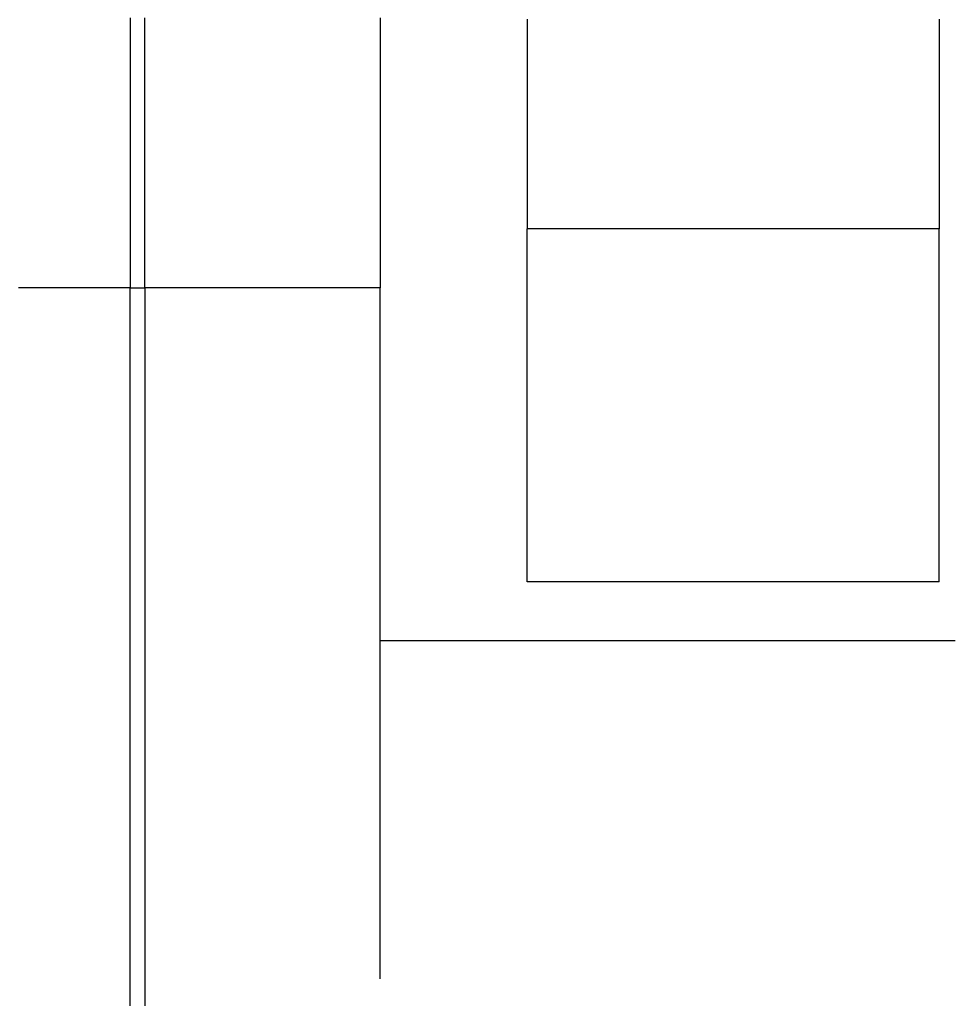
# Model space of a CAD drawing. Extents: x 0.2 to 16.7, y 0.2 to 10.7.
# Drawn here: x 8.8 to 8.8, y 3.9 to 3.9 of the extents above; entities that cross this region are included whole.
import ezdxf

# ---------------------------------------------------------------- set-up
doc = ezdxf.new("R2010")
doc.units = 0
doc.layers.add('LAYER_1', color=7, linetype='CONTINUOUS')

msp = doc.modelspace()

# ---------------------------------------------------------------- linework, layer by layer
at = {"layer": 'LAYER_1'}
for points in [[(8.77716, 3.91946, 0), (8.77716, 3.91838, 0), (8.77716, 3.91733, 0), (8.77716, 3.91632, 0), (8.77716, 3.91534, 0), (8.77716, 3.9144, 0), (8.77716, 3.91349, 0), (8.77716, 3.91262, 0), (8.77716, 3.91178, 0), (8.77716, 3.91099, 0), (8.77716, 3.91023, 0), (8.77716, 3.90951, 0), (8.77716, 3.90883, 0), (8.77716, 3.90819, 0), (8.77716, 3.9076, 0), (8.77716, 3.90704, 0), (8.77716, 3.90653, 0), (8.77716, 3.90607, 0), (8.77716, 3.90565, 0), (8.77716, 3.90528, 0), (8.77716, 3.90495, 0), (8.77716, 3.90467, 0), (8.77716, 3.90444, 0), (8.77716, 3.90426, 0), (8.77716, 3.90414, 0), (8.77716, 3.90406, 0), (8.77716, 3.90403, 0)], [(8.77799, 3.90403, 0), (8.77799, 3.90406, 0), (8.77799, 3.90414, 0), (8.77799, 3.90426, 0), (8.77799, 3.90444, 0), (8.77799, 3.90467, 0), (8.77799, 3.90495, 0), (8.77799, 3.90528, 0), (8.77799, 3.90565, 0), (8.77799, 3.90607, 0), (8.77799, 3.90653, 0), (8.77799, 3.90704, 0), (8.77799, 3.9076, 0), (8.77799, 3.90819, 0), (8.77799, 3.90883, 0), (8.77799, 3.90951, 0), (8.77799, 3.91023, 0), (8.77799, 3.91099, 0), (8.77799, 3.91178, 0), (8.77799, 3.91262, 0), (8.77799, 3.91349, 0), (8.77799, 3.9144, 0), (8.77799, 3.91534, 0), (8.77799, 3.91632, 0), (8.77799, 3.91733, 0), (8.77799, 3.91838, 0), (8.77799, 3.91946, 0)], [(8.79144, 3.91946, 0), (8.79144, 3.91838, 0), (8.79144, 3.91733, 0), (8.79144, 3.91632, 0), (8.79144, 3.91534, 0), (8.79144, 3.9144, 0), (8.79144, 3.91349, 0), (8.79144, 3.91262, 0), (8.79144, 3.91178, 0), (8.79144, 3.91099, 0), (8.79144, 3.91023, 0), (8.79144, 3.90951, 0), (8.79144, 3.90883, 0), (8.79144, 3.90819, 0), (8.79144, 3.9076, 0), (8.79144, 3.90704, 0), (8.79144, 3.90653, 0), (8.79144, 3.90607, 0), (8.79144, 3.90565, 0), (8.79144, 3.90528, 0), (8.79144, 3.90495, 0), (8.79144, 3.90467, 0), (8.79144, 3.90444, 0), (8.79144, 3.90426, 0), (8.79144, 3.90414, 0), (8.79144, 3.90406, 0), (8.79144, 3.90403, 0)], [(8.79985, 3.91938, 0), (8.79985, 3.91928, 0), (8.79985, 3.91917, 0), (8.79985, 3.91906, 0), (8.79985, 3.91895, 0), (8.79985, 3.91883, 0), (8.79985, 3.91871, 0), (8.79985, 3.91859, 0), (8.79985, 3.91847, 0), (8.79985, 3.91834, 0), (8.79985, 3.91821, 0), (8.79985, 3.91808, 0), (8.79985, 3.91795, 0), (8.79985, 3.91782, 0), (8.79985, 3.91768, 0), (8.79985, 3.91754, 0), (8.79985, 3.9174, 0), (8.79985, 3.91726, 0), (8.79985, 3.91712, 0), (8.79985, 3.91697, 0), (8.79985, 3.91683, 0), (8.79985, 3.91668, 0), (8.79985, 3.91653, 0), (8.79985, 3.91638, 0), (8.79985, 3.91623, 0), (8.79985, 3.91608, 0), (8.79985, 3.91593, 0), (8.79985, 3.91577, 0), (8.79985, 3.91562, 0), (8.79985, 3.91546, 0), (8.79985, 3.9153, 0), (8.79985, 3.91515, 0), (8.79985, 3.91499, 0), (8.79985, 3.91483, 0), (8.79985, 3.91467, 0), (8.79985, 3.91452, 0), (8.79985, 3.91436, 0), (8.79985, 3.9142, 0), (8.79985, 3.91404, 0), (8.79985, 3.91388, 0), (8.79985, 3.91372, 0), (8.79985, 3.91356, 0), (8.79985, 3.9134, 0), (8.79985, 3.91325, 0), (8.79985, 3.91309, 0), (8.79985, 3.91293, 0), (8.79985, 3.91278, 0), (8.79985, 3.91262, 0), (8.79985, 3.91246, 0), (8.79985, 3.91231, 0), (8.79985, 3.91216, 0), (8.79985, 3.91201, 0), (8.79985, 3.91185, 0), (8.79985, 3.9117, 0), (8.79985, 3.91156, 0), (8.79985, 3.91141, 0), (8.79985, 3.91126, 0), (8.79985, 3.91112, 0), (8.79985, 3.91097, 0), (8.79985, 3.91083, 0), (8.79985, 3.91069, 0), (8.79985, 3.91055, 0), (8.79985, 3.91042, 0), (8.79985, 3.91028, 0), (8.79985, 3.91015, 0), (8.79985, 3.91002, 0), (8.79985, 3.90989, 0), (8.79985, 3.90977, 0), (8.79985, 3.90964, 0), (8.79985, 3.90952, 0), (8.79985, 3.9094, 0), (8.79985, 3.90929, 0), (8.79985, 3.90918, 0), (8.79985, 3.90906, 0), (8.79985, 3.90896, 0), (8.79985, 3.90885, 0), (8.79985, 3.90875, 0), (8.79985, 3.90865, 0), (8.79985, 3.90856, 0), (8.79985, 3.90846, 0), (8.79985, 3.90837, 0), (8.79985, 3.90829, 0), (8.79985, 3.9082, 0), (8.79985, 3.90813, 0), (8.79985, 3.90805, 0), (8.79985, 3.90798, 0), (8.79985, 3.90791, 0), (8.79985, 3.90785, 0), (8.79985, 3.90779, 0), (8.79985, 3.90773, 0), (8.79985, 3.90768, 0), (8.79985, 3.90763, 0), (8.79985, 3.90758, 0), (8.79985, 3.90754, 0), (8.79985, 3.90751, 0), (8.79985, 3.90748, 0), (8.79985, 3.90745, 0), (8.79985, 3.90743, 0), (8.79985, 3.90741, 0), (8.79985, 3.9074, 0), (8.79985, 3.90739, 0), (8.79985, 3.90739, 0)], [(8.82339, 3.91938, 0), (8.82339, 3.91928, 0), (8.82339, 3.91917, 0), (8.82339, 3.91906, 0), (8.82339, 3.91895, 0), (8.82339, 3.91883, 0), (8.82339, 3.91871, 0), (8.82339, 3.91859, 0), (8.82339, 3.91847, 0), (8.82339, 3.91834, 0), (8.82339, 3.91821, 0), (8.82339, 3.91808, 0), (8.82339, 3.91795, 0), (8.82339, 3.91782, 0), (8.82339, 3.91768, 0), (8.82339, 3.91754, 0), (8.82339, 3.9174, 0), (8.82339, 3.91726, 0), (8.82339, 3.91712, 0), (8.82339, 3.91697, 0), (8.82339, 3.91683, 0), (8.82339, 3.91668, 0), (8.82339, 3.91653, 0), (8.82339, 3.91638, 0), (8.82339, 3.91623, 0), (8.82339, 3.91608, 0), (8.82339, 3.91593, 0), (8.82339, 3.91577, 0), (8.82339, 3.91562, 0), (8.82339, 3.91546, 0), (8.82339, 3.9153, 0), (8.82339, 3.91515, 0), (8.82339, 3.91499, 0), (8.82339, 3.91483, 0), (8.82339, 3.91467, 0), (8.82339, 3.91452, 0), (8.82339, 3.91436, 0), (8.82339, 3.9142, 0), (8.82339, 3.91404, 0), (8.82339, 3.91388, 0), (8.82339, 3.91372, 0), (8.82339, 3.91356, 0), (8.82339, 3.9134, 0), (8.82339, 3.91325, 0), (8.82339, 3.91309, 0), (8.82339, 3.91293, 0), (8.82339, 3.91278, 0), (8.82339, 3.91262, 0), (8.82339, 3.91246, 0), (8.82339, 3.91231, 0), (8.82339, 3.91216, 0), (8.82339, 3.91201, 0), (8.82339, 3.91185, 0), (8.82339, 3.9117, 0), (8.82339, 3.91156, 0), (8.82339, 3.91141, 0), (8.82339, 3.91126, 0), (8.82339, 3.91112, 0), (8.82339, 3.91097, 0), (8.82339, 3.91083, 0), (8.82339, 3.91069, 0), (8.82339, 3.91055, 0), (8.82339, 3.91042, 0), (8.82339, 3.91028, 0), (8.82339, 3.91015, 0), (8.82339, 3.91002, 0), (8.82339, 3.90989, 0), (8.82339, 3.90977, 0), (8.82339, 3.90964, 0), (8.82339, 3.90952, 0), (8.82339, 3.9094, 0), (8.82339, 3.90929, 0), (8.82339, 3.90918, 0), (8.82339, 3.90906, 0), (8.82339, 3.90896, 0), (8.82339, 3.90885, 0), (8.82339, 3.90875, 0), (8.82339, 3.90865, 0), (8.82339, 3.90856, 0), (8.82339, 3.90846, 0), (8.82339, 3.90837, 0), (8.82339, 3.90829, 0), (8.82339, 3.9082, 0), (8.82339, 3.90813, 0), (8.82339, 3.90805, 0), (8.82339, 3.90798, 0), (8.82339, 3.90791, 0), (8.82339, 3.90785, 0), (8.82339, 3.90779, 0), (8.82339, 3.90773, 0), (8.82339, 3.90768, 0), (8.82339, 3.90763, 0), (8.82339, 3.90758, 0), (8.82339, 3.90754, 0), (8.82339, 3.90751, 0), (8.82339, 3.90748, 0), (8.82339, 3.90745, 0), (8.82339, 3.90743, 0), (8.82339, 3.90741, 0), (8.82339, 3.9074, 0), (8.82339, 3.90739, 0), (8.82339, 3.90739, 0)], [(8.79985, 3.88722, 0), (8.79985, 3.88722, 0), (8.79985, 3.88723, 0), (8.79985, 3.88725, 0), (8.79985, 3.88728, 0), (8.79985, 3.88731, 0), (8.79985, 3.88735, 0), (8.79985, 3.88739, 0), (8.79985, 3.88745, 0), (8.79985, 3.88751, 0), (8.79985, 3.88757, 0), (8.79985, 3.88764, 0), (8.79985, 3.88772, 0), (8.79985, 3.88781, 0), (8.79985, 3.8879, 0), (8.79985, 3.88799, 0), (8.79985, 3.8881, 0), (8.79985, 3.8882, 0), (8.79985, 3.88832, 0), (8.79985, 3.88844, 0), (8.79985, 3.88856, 0), (8.79985, 3.88869, 0), (8.79985, 3.88882, 0), (8.79985, 3.88896, 0), (8.79985, 3.88911, 0), (8.79985, 3.88925, 0), (8.79985, 3.88941, 0), (8.79985, 3.88956, 0), (8.79985, 3.88973, 0), (8.79985, 3.88989, 0), (8.79985, 3.89006, 0), (8.79985, 3.89024, 0), (8.79985, 3.89041, 0), (8.79985, 3.8906, 0), (8.79985, 3.89078, 0), (8.79985, 3.89097, 0), (8.79985, 3.89116, 0), (8.79985, 3.89136, 0), (8.79985, 3.89155, 0), (8.79985, 3.89176, 0), (8.79985, 3.89196, 0), (8.79985, 3.89217, 0), (8.79985, 3.89238, 0), (8.79985, 3.89259, 0), (8.79985, 3.8928, 0), (8.79985, 3.89302, 0), (8.79985, 3.89324, 0), (8.79985, 3.89346, 0), (8.79985, 3.89368, 0), (8.79985, 3.89391, 0), (8.79985, 3.89414, 0), (8.79985, 3.89436, 0), (8.79985, 3.89459, 0), (8.79985, 3.89482, 0), (8.79985, 3.89506, 0), (8.79985, 3.89529, 0), (8.79985, 3.89553, 0), (8.79985, 3.89576, 0), (8.79985, 3.896, 0), (8.79985, 3.89623, 0), (8.79985, 3.89647, 0), (8.79985, 3.89671, 0), (8.79985, 3.89695, 0), (8.79985, 3.89718, 0), (8.79985, 3.89742, 0), (8.79985, 3.89766, 0), (8.79985, 3.8979, 0), (8.79985, 3.89814, 0), (8.79985, 3.89837, 0), (8.79985, 3.89861, 0), (8.79985, 3.89885, 0), (8.79985, 3.89908, 0), (8.79985, 3.89932, 0), (8.79985, 3.89955, 0), (8.79985, 3.89978, 0), (8.79985, 3.90001, 0), (8.79985, 3.90024, 0), (8.79985, 3.90047, 0), (8.79985, 3.9007, 0), (8.79985, 3.90092, 0), (8.79985, 3.90115, 0), (8.79985, 3.90137, 0), (8.79985, 3.90159, 0), (8.79985, 3.9018, 0), (8.79985, 3.90202, 0), (8.79985, 3.90223, 0), (8.79985, 3.90244, 0), (8.79985, 3.90265, 0), (8.79985, 3.90285, 0), (8.79985, 3.90305, 0), (8.79985, 3.90325, 0), (8.79985, 3.90345, 0), (8.79985, 3.90364, 0), (8.79985, 3.90383, 0), (8.79985, 3.90401, 0), (8.79985, 3.90419, 0), (8.79985, 3.90437, 0), (8.79985, 3.90455, 0), (8.79985, 3.90472, 0), (8.79985, 3.90488, 0), (8.79985, 3.90504, 0), (8.79985, 3.9052, 0), (8.79985, 3.90535, 0), (8.79985, 3.9055, 0), (8.79985, 3.90565, 0), (8.79985, 3.90578, 0), (8.79985, 3.90592, 0), (8.79985, 3.90605, 0), (8.79985, 3.90617, 0), (8.79985, 3.90629, 0), (8.79985, 3.9064, 0), (8.79985, 3.90651, 0), (8.79985, 3.90661, 0), (8.79985, 3.90671, 0), (8.79985, 3.9068, 0), (8.79985, 3.90689, 0), (8.79985, 3.90696, 0), (8.79985, 3.90704, 0), (8.79985, 3.9071, 0), (8.79985, 3.90716, 0), (8.79985, 3.90721, 0), (8.79985, 3.90726, 0), (8.79985, 3.9073, 0), (8.79985, 3.90733, 0), (8.79985, 3.90736, 0), (8.79985, 3.90738, 0), (8.79985, 3.90739, 0), (8.79985, 3.90739, 0)], [(8.82339, 3.90739, 0), (8.82338, 3.90739, 0), (8.82337, 3.90739, 0), (8.82335, 3.90739, 0), (8.82332, 3.90739, 0), (8.82328, 3.90739, 0), (8.82324, 3.90739, 0), (8.82318, 3.90739, 0), (8.82312, 3.90739, 0), (8.82305, 3.90739, 0), (8.82297, 3.90739, 0), (8.82289, 3.90739, 0), (8.8228, 3.90739, 0), (8.8227, 3.90739, 0), (8.82259, 3.90739, 0), (8.82248, 3.90739, 0), (8.82236, 3.90739, 0), (8.82224, 3.90739, 0), (8.8221, 3.90739, 0), (8.82197, 3.90739, 0), (8.82182, 3.90739, 0), (8.82167, 3.90739, 0), (8.82151, 3.90739, 0), (8.82135, 3.90739, 0), (8.82118, 3.90739, 0), (8.82101, 3.90739, 0), (8.82083, 3.90739, 0), (8.82065, 3.90739, 0), (8.82046, 3.90739, 0), (8.82027, 3.90739, 0), (8.82007, 3.90739, 0), (8.81987, 3.90739, 0), (8.81966, 3.90739, 0), (8.81945, 3.90739, 0), (8.81923, 3.90739, 0), (8.81901, 3.90739, 0), (8.81879, 3.90739, 0), (8.81856, 3.90739, 0), (8.81833, 3.90739, 0), (8.81809, 3.90739, 0), (8.81785, 3.90739, 0), (8.81761, 3.90739, 0), (8.81737, 3.90739, 0), (8.81712, 3.90739, 0), (8.81687, 3.90739, 0), (8.81662, 3.90739, 0), (8.81636, 3.90739, 0), (8.8161, 3.90739, 0), (8.81584, 3.90739, 0), (8.81558, 3.90739, 0), (8.81532, 3.90739, 0), (8.81505, 3.90739, 0), (8.81478, 3.90739, 0), (8.81451, 3.90739, 0), (8.81424, 3.90739, 0), (8.81397, 3.90739, 0), (8.81369, 3.90739, 0), (8.81342, 3.90739, 0), (8.81314, 3.90739, 0), (8.81287, 3.90739, 0), (8.81259, 3.90739, 0), (8.81231, 3.90739, 0), (8.81204, 3.90739, 0), (8.81176, 3.90739, 0), (8.81148, 3.90739, 0), (8.8112, 3.90739, 0), (8.81092, 3.90739, 0), (8.81065, 3.90739, 0), (8.81037, 3.90739, 0), (8.81009, 3.90739, 0), (8.80982, 3.90739, 0), (8.80954, 3.90739, 0), (8.80927, 3.90739, 0), (8.809, 3.90739, 0), (8.80873, 3.90739, 0), (8.80846, 3.90739, 0), (8.80819, 3.90739, 0), (8.80792, 3.90739, 0), (8.80766, 3.90739, 0), (8.80739, 3.90739, 0), (8.80713, 3.90739, 0), (8.80688, 3.90739, 0), (8.80662, 3.90739, 0), (8.80637, 3.90739, 0), (8.80612, 3.90739, 0), (8.80587, 3.90739, 0), (8.80562, 3.90739, 0), (8.80538, 3.90739, 0), (8.80514, 3.90739, 0), (8.80491, 3.90739, 0), (8.80468, 3.90739, 0), (8.80445, 3.90739, 0), (8.80423, 3.90739, 0), (8.80401, 3.90739, 0), (8.80379, 3.90739, 0), (8.80358, 3.90739, 0), (8.80337, 3.90739, 0), (8.80317, 3.90739, 0), (8.80297, 3.90739, 0), (8.80278, 3.90739, 0), (8.80259, 3.90739, 0), (8.8024, 3.90739, 0), (8.80223, 3.90739, 0), (8.80205, 3.90739, 0), (8.80188, 3.90739, 0), (8.80172, 3.90739, 0), (8.80157, 3.90739, 0), (8.80142, 3.90739, 0), (8.80127, 3.90739, 0), (8.80113, 3.90739, 0), (8.801, 3.90739, 0), (8.80087, 3.90739, 0), (8.80076, 3.90739, 0), (8.80064, 3.90739, 0), (8.80054, 3.90739, 0), (8.80044, 3.90739, 0), (8.80035, 3.90739, 0), (8.80026, 3.90739, 0), (8.80019, 3.90739, 0), (8.80012, 3.90739, 0), (8.80005, 3.90739, 0), (8.8, 3.90739, 0), (8.79995, 3.90739, 0), (8.79992, 3.90739, 0), (8.79989, 3.90739, 0), (8.79987, 3.90739, 0), (8.79985, 3.90739, 0), (8.79985, 3.90739, 0)], [(8.82339, 3.88722, 0), (8.82339, 3.88722, 0), (8.82339, 3.88723, 0), (8.82339, 3.88725, 0), (8.82339, 3.88728, 0), (8.82339, 3.88731, 0), (8.82339, 3.88735, 0), (8.82339, 3.88739, 0), (8.82339, 3.88745, 0), (8.82339, 3.88751, 0), (8.82339, 3.88757, 0), (8.82339, 3.88764, 0), (8.82339, 3.88772, 0), (8.82339, 3.88781, 0), (8.82339, 3.8879, 0), (8.82339, 3.88799, 0), (8.82339, 3.8881, 0), (8.82339, 3.8882, 0), (8.82339, 3.88832, 0), (8.82339, 3.88844, 0), (8.82339, 3.88856, 0), (8.82339, 3.88869, 0), (8.82339, 3.88882, 0), (8.82339, 3.88896, 0), (8.82339, 3.88911, 0), (8.82339, 3.88925, 0), (8.82339, 3.88941, 0), (8.82339, 3.88956, 0), (8.82339, 3.88973, 0), (8.82339, 3.88989, 0), (8.82339, 3.89006, 0), (8.82339, 3.89024, 0), (8.82339, 3.89041, 0), (8.82339, 3.8906, 0), (8.82339, 3.89078, 0), (8.82339, 3.89097, 0), (8.82339, 3.89116, 0), (8.82339, 3.89136, 0), (8.82339, 3.89155, 0), (8.82339, 3.89176, 0), (8.82339, 3.89196, 0), (8.82339, 3.89217, 0), (8.82339, 3.89238, 0), (8.82339, 3.89259, 0), (8.82339, 3.8928, 0), (8.82339, 3.89302, 0), (8.82339, 3.89324, 0), (8.82339, 3.89346, 0), (8.82339, 3.89368, 0), (8.82339, 3.89391, 0), (8.82339, 3.89414, 0), (8.82339, 3.89436, 0), (8.82339, 3.89459, 0), (8.82339, 3.89482, 0), (8.82339, 3.89506, 0), (8.82339, 3.89529, 0), (8.82339, 3.89553, 0), (8.82339, 3.89576, 0), (8.82339, 3.896, 0), (8.82339, 3.89623, 0), (8.82339, 3.89647, 0), (8.82339, 3.89671, 0), (8.82339, 3.89695, 0), (8.82339, 3.89718, 0), (8.82339, 3.89742, 0), (8.82339, 3.89766, 0), (8.82339, 3.8979, 0), (8.82339, 3.89814, 0), (8.82339, 3.89837, 0), (8.82339, 3.89861, 0), (8.82339, 3.89885, 0), (8.82339, 3.89908, 0), (8.82339, 3.89932, 0), (8.82339, 3.89955, 0), (8.82339, 3.89978, 0), (8.82339, 3.90001, 0), (8.82339, 3.90024, 0), (8.82339, 3.90047, 0), (8.82339, 3.9007, 0), (8.82339, 3.90092, 0), (8.82339, 3.90115, 0), (8.82339, 3.90137, 0), (8.82339, 3.90159, 0), (8.82339, 3.9018, 0), (8.82339, 3.90202, 0), (8.82339, 3.90223, 0), (8.82339, 3.90244, 0), (8.82339, 3.90265, 0), (8.82339, 3.90285, 0), (8.82339, 3.90305, 0), (8.82339, 3.90325, 0), (8.82339, 3.90345, 0), (8.82339, 3.90364, 0), (8.82339, 3.90383, 0), (8.82339, 3.90401, 0), (8.82339, 3.90419, 0), (8.82339, 3.90437, 0), (8.82339, 3.90455, 0), (8.82339, 3.90472, 0), (8.82339, 3.90488, 0), (8.82339, 3.90504, 0), (8.82339, 3.9052, 0), (8.82339, 3.90535, 0), (8.82339, 3.9055, 0), (8.82339, 3.90565, 0), (8.82339, 3.90578, 0), (8.82339, 3.90592, 0), (8.82339, 3.90605, 0), (8.82339, 3.90617, 0), (8.82339, 3.90629, 0), (8.82339, 3.9064, 0), (8.82339, 3.90651, 0), (8.82339, 3.90661, 0), (8.82339, 3.90671, 0), (8.82339, 3.9068, 0), (8.82339, 3.90689, 0), (8.82339, 3.90696, 0), (8.82339, 3.90704, 0), (8.82339, 3.9071, 0), (8.82339, 3.90716, 0), (8.82339, 3.90721, 0), (8.82339, 3.90726, 0), (8.82339, 3.9073, 0), (8.82339, 3.90733, 0), (8.82339, 3.90736, 0), (8.82339, 3.90738, 0), (8.82339, 3.90739, 0), (8.82339, 3.90739, 0)], [(8.77716, 3.90403, 0), (8.77715, 3.90403, 0), (8.77715, 3.90403, 0), (8.77713, 3.90403, 0), (8.77712, 3.90403, 0), (8.7771, 3.90403, 0), (8.77707, 3.90403, 0), (8.77704, 3.90403, 0), (8.77701, 3.90403, 0), (8.77697, 3.90403, 0), (8.77693, 3.90403, 0), (8.77689, 3.90403, 0), (8.77684, 3.90403, 0), (8.77679, 3.90403, 0), (8.77673, 3.90403, 0), (8.77667, 3.90403, 0), (8.77661, 3.90403, 0), (8.77654, 3.90403, 0), (8.77647, 3.90403, 0), (8.77639, 3.90403, 0), (8.77632, 3.90403, 0), (8.77623, 3.90403, 0), (8.77615, 3.90403, 0), (8.77606, 3.90403, 0), (8.77597, 3.90403, 0), (8.77588, 3.90403, 0), (8.77579, 3.90403, 0), (8.77569, 3.90403, 0), (8.77559, 3.90403, 0), (8.77548, 3.90403, 0), (8.77538, 3.90403, 0), (8.77527, 3.90403, 0), (8.77516, 3.90403, 0), (8.77504, 3.90403, 0), (8.77493, 3.90403, 0), (8.77481, 3.90403, 0), (8.77469, 3.90403, 0), (8.77457, 3.90403, 0), (8.77444, 3.90403, 0), (8.77432, 3.90403, 0), (8.77419, 3.90403, 0), (8.77406, 3.90403, 0), (8.77393, 3.90403, 0), (8.7738, 3.90403, 0), (8.77366, 3.90403, 0), (8.77353, 3.90403, 0), (8.77339, 3.90403, 0), (8.77325, 3.90403, 0), (8.77311, 3.90403, 0), (8.77297, 3.90403, 0), (8.77283, 3.90403, 0), (8.77269, 3.90403, 0), (8.77254, 3.90403, 0), (8.7724, 3.90403, 0), (8.77225, 3.90403, 0), (8.77211, 3.90403, 0), (8.77196, 3.90403, 0), (8.77181, 3.90403, 0), (8.77167, 3.90403, 0), (8.77152, 3.90403, 0), (8.77137, 3.90403, 0), (8.77122, 3.90403, 0), (8.77107, 3.90403, 0), (8.77092, 3.90403, 0), (8.77078, 3.90403, 0)], [(8.77716, 3.90403, 0), (8.77716, 3.90403, 0), (8.77716, 3.90403, 0), (8.77716, 3.90403, 0), (8.77716, 3.90403, 0), (8.77716, 3.90403, 0), (8.77716, 3.90403, 0), (8.77716, 3.90403, 0), (8.77716, 3.90403, 0), (8.77717, 3.90403, 0), (8.77717, 3.90403, 0), (8.77717, 3.90403, 0), (8.77718, 3.90403, 0), (8.77718, 3.90403, 0), (8.77718, 3.90403, 0), (8.77719, 3.90403, 0), (8.77719, 3.90403, 0), (8.7772, 3.90403, 0), (8.7772, 3.90403, 0), (8.77721, 3.90403, 0), (8.77721, 3.90403, 0), (8.77722, 3.90403, 0), (8.77722, 3.90403, 0), (8.77723, 3.90403, 0), (8.77723, 3.90403, 0), (8.77724, 3.90403, 0), (8.77725, 3.90403, 0), (8.77725, 3.90403, 0), (8.77726, 3.90403, 0), (8.77727, 3.90403, 0), (8.77727, 3.90403, 0), (8.77728, 3.90403, 0), (8.77729, 3.90403, 0), (8.7773, 3.90403, 0), (8.7773, 3.90403, 0), (8.77731, 3.90403, 0), (8.77732, 3.90403, 0), (8.77733, 3.90403, 0), (8.77734, 3.90403, 0), (8.77734, 3.90403, 0), (8.77735, 3.90403, 0), (8.77736, 3.90403, 0), (8.77737, 3.90403, 0), (8.77738, 3.90403, 0), (8.77739, 3.90403, 0), (8.7774, 3.90403, 0), (8.77741, 3.90403, 0), (8.77741, 3.90403, 0), (8.77742, 3.90403, 0), (8.77743, 3.90403, 0), (8.77744, 3.90403, 0), (8.77745, 3.90403, 0), (8.77746, 3.90403, 0), (8.77747, 3.90403, 0), (8.77748, 3.90403, 0), (8.77749, 3.90403, 0), (8.7775, 3.90403, 0), (8.77751, 3.90403, 0), (8.77752, 3.90403, 0), (8.77753, 3.90403, 0), (8.77754, 3.90403, 0), (8.77755, 3.90403, 0), (8.77756, 3.90403, 0), (8.77757, 3.90403, 0), (8.77758, 3.90403, 0), (8.77759, 3.90403, 0), (8.7776, 3.90403, 0), (8.77761, 3.90403, 0), (8.77762, 3.90403, 0), (8.77763, 3.90403, 0), (8.77764, 3.90403, 0), (8.77765, 3.90403, 0), (8.77766, 3.90403, 0), (8.77767, 3.90403, 0), (8.77768, 3.90403, 0), (8.77769, 3.90403, 0), (8.7777, 3.90403, 0), (8.77771, 3.90403, 0), (8.77772, 3.90403, 0), (8.77772, 3.90403, 0), (8.77773, 3.90403, 0), (8.77774, 3.90403, 0), (8.77775, 3.90403, 0), (8.77776, 3.90403, 0), (8.77777, 3.90403, 0), (8.77778, 3.90403, 0), (8.77779, 3.90403, 0), (8.7778, 3.90403, 0), (8.7778, 3.90403, 0), (8.77781, 3.90403, 0), (8.77782, 3.90403, 0), (8.77783, 3.90403, 0), (8.77784, 3.90403, 0), (8.77784, 3.90403, 0), (8.77785, 3.90403, 0), (8.77786, 3.90403, 0), (8.77787, 3.90403, 0), (8.77787, 3.90403, 0), (8.77788, 3.90403, 0), (8.77789, 3.90403, 0), (8.7779, 3.90403, 0), (8.7779, 3.90403, 0), (8.77791, 3.90403, 0), (8.77791, 3.90403, 0), (8.77792, 3.90403, 0), (8.77793, 3.90403, 0), (8.77793, 3.90403, 0), (8.77794, 3.90403, 0), (8.77794, 3.90403, 0), (8.77795, 3.90403, 0), (8.77795, 3.90403, 0), (8.77796, 3.90403, 0), (8.77796, 3.90403, 0), (8.77796, 3.90403, 0), (8.77797, 3.90403, 0), (8.77797, 3.90403, 0), (8.77798, 3.90403, 0), (8.77798, 3.90403, 0), (8.77798, 3.90403, 0), (8.77798, 3.90403, 0), (8.77799, 3.90403, 0), (8.77799, 3.90403, 0), (8.77799, 3.90403, 0), (8.77799, 3.90403, 0), (8.77799, 3.90403, 0), (8.77799, 3.90403, 0), (8.77799, 3.90403, 0), (8.77799, 3.90403, 0)], [(8.77716, 3.86299, 0), (8.77716, 3.86352, 0), (8.77716, 3.86407, 0), (8.77716, 3.86462, 0), (8.77716, 3.86517, 0), (8.77716, 3.86574, 0), (8.77716, 3.86631, 0), (8.77716, 3.86688, 0), (8.77716, 3.86746, 0), (8.77716, 3.86805, 0), (8.77716, 3.86864, 0), (8.77716, 3.86923, 0), (8.77716, 3.86983, 0), (8.77716, 3.87044, 0), (8.77716, 3.87104, 0), (8.77716, 3.87165, 0), (8.77716, 3.87227, 0), (8.77716, 3.87288, 0), (8.77716, 3.8735, 0), (8.77716, 3.87412, 0), (8.77716, 3.87474, 0), (8.77716, 3.87536, 0), (8.77716, 3.87599, 0), (8.77716, 3.87661, 0), (8.77716, 3.87724, 0), (8.77716, 3.87786, 0), (8.77716, 3.87849, 0), (8.77716, 3.87911, 0), (8.77716, 3.87974, 0), (8.77716, 3.88036, 0), (8.77716, 3.88098, 0), (8.77716, 3.8816, 0), (8.77716, 3.88222, 0), (8.77716, 3.88284, 0), (8.77716, 3.88345, 0), (8.77716, 3.88406, 0), (8.77716, 3.88467, 0), (8.77716, 3.88527, 0), (8.77716, 3.88587, 0), (8.77716, 3.88646, 0), (8.77716, 3.88705, 0), (8.77716, 3.88764, 0), (8.77716, 3.88822, 0), (8.77716, 3.8888, 0), (8.77716, 3.88936, 0), (8.77716, 3.88993, 0), (8.77716, 3.89049, 0), (8.77716, 3.89104, 0), (8.77716, 3.89158, 0), (8.77716, 3.89212, 0), (8.77716, 3.89264, 0), (8.77716, 3.89316, 0), (8.77716, 3.89368, 0), (8.77716, 3.89418, 0), (8.77716, 3.89468, 0), (8.77716, 3.89516, 0), (8.77716, 3.89564, 0), (8.77716, 3.8961, 0), (8.77716, 3.89656, 0), (8.77716, 3.89701, 0), (8.77716, 3.89744, 0), (8.77716, 3.89787, 0), (8.77716, 3.89828, 0), (8.77716, 3.89868, 0), (8.77716, 3.89907, 0), (8.77716, 3.89945, 0), (8.77716, 3.89981, 0), (8.77716, 3.90017, 0), (8.77716, 3.9005, 0), (8.77716, 3.90083, 0), (8.77716, 3.90114, 0), (8.77716, 3.90144, 0), (8.77716, 3.90172, 0), (8.77716, 3.90199, 0), (8.77716, 3.90224, 0), (8.77716, 3.90248, 0), (8.77716, 3.9027, 0), (8.77716, 3.90291, 0), (8.77716, 3.9031, 0), (8.77716, 3.90327, 0), (8.77716, 3.90343, 0), (8.77716, 3.90357, 0), (8.77716, 3.90369, 0), (8.77716, 3.90379, 0), (8.77716, 3.90388, 0), (8.77716, 3.90394, 0), (8.77716, 3.90399, 0), (8.77716, 3.90402, 0), (8.77716, 3.90403, 0)], [(8.77799, 3.90403, 0), (8.77799, 3.90402, 0), (8.77799, 3.90399, 0), (8.77799, 3.90394, 0), (8.77799, 3.90388, 0), (8.77799, 3.90379, 0), (8.77799, 3.90369, 0), (8.77799, 3.90357, 0), (8.77799, 3.90343, 0), (8.77799, 3.90327, 0), (8.77799, 3.9031, 0), (8.77799, 3.90291, 0), (8.77799, 3.9027, 0), (8.77799, 3.90248, 0), (8.77799, 3.90224, 0), (8.77799, 3.90199, 0), (8.77799, 3.90172, 0), (8.77799, 3.90144, 0), (8.77799, 3.90114, 0), (8.77799, 3.90083, 0), (8.77799, 3.9005, 0), (8.77799, 3.90017, 0), (8.77799, 3.89981, 0), (8.77799, 3.89945, 0), (8.77799, 3.89907, 0), (8.77799, 3.89868, 0), (8.77799, 3.89828, 0), (8.77799, 3.89787, 0), (8.77799, 3.89744, 0), (8.77799, 3.89701, 0), (8.77799, 3.89656, 0), (8.77799, 3.8961, 0), (8.77799, 3.89564, 0), (8.77799, 3.89516, 0), (8.77799, 3.89468, 0), (8.77799, 3.89418, 0), (8.77799, 3.89368, 0), (8.77799, 3.89316, 0), (8.77799, 3.89264, 0), (8.77799, 3.89212, 0), (8.77799, 3.89158, 0), (8.77799, 3.89104, 0), (8.77799, 3.89049, 0), (8.77799, 3.88993, 0), (8.77799, 3.88936, 0), (8.77799, 3.8888, 0), (8.77799, 3.88822, 0), (8.77799, 3.88764, 0), (8.77799, 3.88705, 0), (8.77799, 3.88646, 0), (8.77799, 3.88587, 0), (8.77799, 3.88527, 0), (8.77799, 3.88467, 0), (8.77799, 3.88406, 0), (8.77799, 3.88345, 0), (8.77799, 3.88284, 0), (8.77799, 3.88222, 0), (8.77799, 3.8816, 0), (8.77799, 3.88098, 0), (8.77799, 3.88036, 0), (8.77799, 3.87974, 0), (8.77799, 3.87911, 0), (8.77799, 3.87849, 0), (8.77799, 3.87786, 0), (8.77799, 3.87724, 0), (8.77799, 3.87661, 0), (8.77799, 3.87599, 0), (8.77799, 3.87536, 0), (8.77799, 3.87474, 0), (8.77799, 3.87412, 0), (8.77799, 3.8735, 0), (8.77799, 3.87288, 0), (8.77799, 3.87227, 0), (8.77799, 3.87165, 0), (8.77799, 3.87104, 0), (8.77799, 3.87044, 0), (8.77799, 3.86983, 0), (8.77799, 3.86923, 0), (8.77799, 3.86864, 0), (8.77799, 3.86805, 0), (8.77799, 3.86746, 0), (8.77799, 3.86688, 0), (8.77799, 3.86631, 0), (8.77799, 3.86574, 0), (8.77799, 3.86517, 0), (8.77799, 3.86462, 0), (8.77799, 3.86407, 0), (8.77799, 3.86352, 0), (8.77799, 3.86299, 0)], [(8.79144, 3.90403, 0), (8.79144, 3.90403, 0), (8.79143, 3.90403, 0), (8.79142, 3.90403, 0), (8.7914, 3.90403, 0), (8.79138, 3.90403, 0), (8.79135, 3.90403, 0), (8.79132, 3.90403, 0), (8.79129, 3.90403, 0), (8.79125, 3.90403, 0), (8.7912, 3.90403, 0), (8.79116, 3.90403, 0), (8.7911, 3.90403, 0), (8.79105, 3.90403, 0), (8.79099, 3.90403, 0), (8.79092, 3.90403, 0), (8.79085, 3.90403, 0), (8.79078, 3.90403, 0), (8.79071, 3.90403, 0), (8.79063, 3.90403, 0), (8.79055, 3.90403, 0), (8.79046, 3.90403, 0), (8.79037, 3.90403, 0), (8.79028, 3.90403, 0), (8.79018, 3.90403, 0), (8.79008, 3.90403, 0), (8.78998, 3.90403, 0), (8.78988, 3.90403, 0), (8.78977, 3.90403, 0), (8.78966, 3.90403, 0), (8.78954, 3.90403, 0), (8.78943, 3.90403, 0), (8.78931, 3.90403, 0), (8.78919, 3.90403, 0), (8.78907, 3.90403, 0), (8.78894, 3.90403, 0), (8.78881, 3.90403, 0), (8.78868, 3.90403, 0), (8.78855, 3.90403, 0), (8.78842, 3.90403, 0), (8.78828, 3.90403, 0), (8.78814, 3.90403, 0), (8.788, 3.90403, 0), (8.78786, 3.90403, 0), (8.78772, 3.90403, 0), (8.78757, 3.90403, 0), (8.78743, 3.90403, 0), (8.78728, 3.90403, 0), (8.78713, 3.90403, 0), (8.78698, 3.90403, 0), (8.78683, 3.90403, 0), (8.78668, 3.90403, 0), (8.78652, 3.90403, 0), (8.78637, 3.90403, 0), (8.78621, 3.90403, 0), (8.78606, 3.90403, 0), (8.7859, 3.90403, 0), (8.78575, 3.90403, 0), (8.78559, 3.90403, 0), (8.78543, 3.90403, 0), (8.78527, 3.90403, 0), (8.78511, 3.90403, 0), (8.78496, 3.90403, 0), (8.7848, 3.90403, 0), (8.78464, 3.90403, 0), (8.78448, 3.90403, 0), (8.78432, 3.90403, 0), (8.78416, 3.90403, 0), (8.784, 3.90403, 0), (8.78385, 3.90403, 0), (8.78369, 3.90403, 0), (8.78353, 3.90403, 0), (8.78337, 3.90403, 0), (8.78322, 3.90403, 0), (8.78306, 3.90403, 0), (8.78291, 3.90403, 0), (8.78276, 3.90403, 0), (8.7826, 3.90403, 0), (8.78245, 3.90403, 0), (8.7823, 3.90403, 0), (8.78216, 3.90403, 0), (8.78201, 3.90403, 0), (8.78186, 3.90403, 0), (8.78172, 3.90403, 0), (8.78157, 3.90403, 0), (8.78143, 3.90403, 0), (8.78129, 3.90403, 0), (8.78115, 3.90403, 0), (8.78102, 3.90403, 0), (8.78088, 3.90403, 0), (8.78075, 3.90403, 0), (8.78062, 3.90403, 0), (8.78049, 3.90403, 0), (8.78037, 3.90403, 0), (8.78024, 3.90403, 0), (8.78012, 3.90403, 0), (8.78001, 3.90403, 0), (8.77989, 3.90403, 0), (8.77978, 3.90403, 0), (8.77967, 3.90403, 0), (8.77956, 3.90403, 0), (8.77945, 3.90403, 0), (8.77935, 3.90403, 0), (8.77925, 3.90403, 0), (8.77916, 3.90403, 0), (8.77906, 3.90403, 0), (8.77897, 3.90403, 0), (8.77889, 3.90403, 0), (8.77881, 3.90403, 0), (8.77873, 3.90403, 0), (8.77865, 3.90403, 0), (8.77858, 3.90403, 0), (8.77851, 3.90403, 0), (8.77845, 3.90403, 0), (8.77839, 3.90403, 0), (8.77833, 3.90403, 0), (8.77828, 3.90403, 0), (8.77823, 3.90403, 0), (8.77819, 3.90403, 0), (8.77815, 3.90403, 0), (8.77811, 3.90403, 0), (8.77808, 3.90403, 0), (8.77805, 3.90403, 0), (8.77803, 3.90403, 0), (8.77802, 3.90403, 0), (8.778, 3.90403, 0), (8.778, 3.90403, 0), (8.77799, 3.90403, 0)], [(8.79144, 3.86452, 0), (8.79144, 3.86453, 0), (8.79144, 3.86455, 0), (8.79144, 3.86458, 0), (8.79144, 3.86463, 0), (8.79144, 3.8647, 0), (8.79144, 3.86478, 0), (8.79144, 3.86487, 0), (8.79144, 3.86497, 0), (8.79144, 3.86509, 0), (8.79144, 3.86522, 0), (8.79144, 3.86536, 0), (8.79144, 3.86551, 0), (8.79144, 3.86568, 0), (8.79144, 3.86585, 0), (8.79144, 3.86604, 0), (8.79144, 3.86624, 0), (8.79144, 3.86645, 0), (8.79144, 3.86668, 0), (8.79144, 3.86691, 0), (8.79144, 3.86715, 0), (8.79144, 3.8674, 0), (8.79144, 3.86767, 0), (8.79144, 3.86794, 0), (8.79144, 3.86822, 0), (8.79144, 3.86851, 0), (8.79144, 3.86881, 0), (8.79144, 3.86912, 0), (8.79144, 3.86943, 0), (8.79144, 3.86976, 0), (8.79144, 3.87009, 0), (8.79144, 3.87043, 0), (8.79144, 3.87078, 0), (8.79144, 3.87114, 0), (8.79144, 3.8715, 0), (8.79144, 3.87187, 0), (8.79144, 3.87224, 0), (8.79144, 3.87263, 0), (8.79144, 3.87301, 0), (8.79144, 3.87341, 0), (8.79144, 3.87381, 0), (8.79144, 3.87421, 0), (8.79144, 3.87462, 0), (8.79144, 3.87504, 0), (8.79144, 3.87546, 0), (8.79144, 3.87589, 0), (8.79144, 3.87631, 0), (8.79144, 3.87675, 0), (8.79144, 3.87719, 0), (8.79144, 3.87763, 0), (8.79144, 3.87807, 0), (8.79144, 3.87852, 0), (8.79144, 3.87897, 0), (8.79144, 3.87942, 0), (8.79144, 3.87987, 0), (8.79144, 3.88033, 0), (8.79144, 3.88079, 0), (8.79144, 3.88125, 0), (8.79144, 3.88171, 0), (8.79144, 3.88218, 0), (8.79144, 3.88264, 0), (8.79144, 3.88311, 0), (8.79144, 3.88357, 0), (8.79144, 3.88404, 0), (8.79144, 3.88451, 0), (8.79144, 3.88497, 0), (8.79144, 3.88544, 0), (8.79144, 3.88591, 0), (8.79144, 3.88637, 0), (8.79144, 3.88684, 0), (8.79144, 3.8873, 0), (8.79144, 3.88776, 0), (8.79144, 3.88822, 0), (8.79144, 3.88868, 0), (8.79144, 3.88913, 0), (8.79144, 3.88958, 0), (8.79144, 3.89003, 0), (8.79144, 3.89048, 0), (8.79144, 3.89092, 0), (8.79144, 3.89136, 0), (8.79144, 3.8918, 0), (8.79144, 3.89223, 0), (8.79144, 3.89266, 0), (8.79144, 3.89309, 0), (8.79144, 3.89351, 0), (8.79144, 3.89392, 0), (8.79144, 3.89434, 0), (8.79144, 3.89474, 0), (8.79144, 3.89514, 0), (8.79144, 3.89554, 0), (8.79144, 3.89592, 0), (8.79144, 3.89631, 0), (8.79144, 3.89668, 0), (8.79144, 3.89705, 0), (8.79144, 3.89741, 0), (8.79144, 3.89777, 0), (8.79144, 3.89812, 0), (8.79144, 3.89846, 0), (8.79144, 3.89879, 0), (8.79144, 3.89912, 0), (8.79144, 3.89943, 0), (8.79144, 3.89974, 0), (8.79144, 3.90004, 0), (8.79144, 3.90033, 0), (8.79144, 3.90061, 0), (8.79144, 3.90088, 0), (8.79144, 3.90115, 0), (8.79144, 3.9014, 0), (8.79144, 3.90164, 0), (8.79144, 3.90187, 0), (8.79144, 3.9021, 0), (8.79144, 3.90231, 0), (8.79144, 3.90251, 0), (8.79144, 3.9027, 0), (8.79144, 3.90287, 0), (8.79144, 3.90304, 0), (8.79144, 3.90319, 0), (8.79144, 3.90333, 0), (8.79144, 3.90346, 0), (8.79144, 3.90358, 0), (8.79144, 3.90368, 0), (8.79144, 3.90377, 0), (8.79144, 3.90385, 0), (8.79144, 3.90392, 0), (8.79144, 3.90397, 0), (8.79144, 3.904, 0), (8.79144, 3.90402, 0), (8.79144, 3.90403, 0)], [(8.82339, 3.88722, 0), (8.82338, 3.88722, 0), (8.82337, 3.88722, 0), (8.82335, 3.88722, 0), (8.82332, 3.88722, 0), (8.82328, 3.88722, 0), (8.82324, 3.88722, 0), (8.82318, 3.88722, 0), (8.82312, 3.88722, 0), (8.82305, 3.88722, 0), (8.82297, 3.88722, 0), (8.82289, 3.88722, 0), (8.8228, 3.88722, 0), (8.8227, 3.88722, 0), (8.82259, 3.88722, 0), (8.82248, 3.88722, 0), (8.82236, 3.88722, 0), (8.82224, 3.88722, 0), (8.8221, 3.88722, 0), (8.82197, 3.88722, 0), (8.82182, 3.88722, 0), (8.82167, 3.88722, 0), (8.82151, 3.88722, 0), (8.82135, 3.88722, 0), (8.82118, 3.88722, 0), (8.82101, 3.88722, 0), (8.82083, 3.88722, 0), (8.82065, 3.88722, 0), (8.82046, 3.88722, 0), (8.82027, 3.88722, 0), (8.82007, 3.88722, 0), (8.81987, 3.88722, 0), (8.81966, 3.88722, 0), (8.81945, 3.88722, 0), (8.81923, 3.88722, 0), (8.81901, 3.88722, 0), (8.81879, 3.88722, 0), (8.81856, 3.88722, 0), (8.81833, 3.88722, 0), (8.81809, 3.88722, 0), (8.81785, 3.88722, 0), (8.81761, 3.88722, 0), (8.81737, 3.88722, 0), (8.81712, 3.88722, 0), (8.81687, 3.88722, 0), (8.81662, 3.88722, 0), (8.81636, 3.88722, 0), (8.8161, 3.88722, 0), (8.81584, 3.88722, 0), (8.81558, 3.88722, 0), (8.81532, 3.88722, 0), (8.81505, 3.88722, 0), (8.81478, 3.88722, 0), (8.81451, 3.88722, 0), (8.81424, 3.88722, 0), (8.81397, 3.88722, 0), (8.81369, 3.88722, 0), (8.81342, 3.88722, 0), (8.81314, 3.88722, 0), (8.81287, 3.88722, 0), (8.81259, 3.88722, 0), (8.81231, 3.88722, 0), (8.81204, 3.88722, 0), (8.81176, 3.88722, 0), (8.81148, 3.88722, 0), (8.8112, 3.88722, 0), (8.81092, 3.88722, 0), (8.81065, 3.88722, 0), (8.81037, 3.88722, 0), (8.81009, 3.88722, 0), (8.80982, 3.88722, 0), (8.80954, 3.88722, 0), (8.80927, 3.88722, 0), (8.809, 3.88722, 0), (8.80873, 3.88722, 0), (8.80846, 3.88722, 0), (8.80819, 3.88722, 0), (8.80792, 3.88722, 0), (8.80766, 3.88722, 0), (8.80739, 3.88722, 0), (8.80713, 3.88722, 0), (8.80688, 3.88722, 0), (8.80662, 3.88722, 0), (8.80637, 3.88722, 0), (8.80612, 3.88722, 0), (8.80587, 3.88722, 0), (8.80562, 3.88722, 0), (8.80538, 3.88722, 0), (8.80514, 3.88722, 0), (8.80491, 3.88722, 0), (8.80468, 3.88722, 0), (8.80445, 3.88722, 0), (8.80423, 3.88722, 0), (8.80401, 3.88722, 0), (8.80379, 3.88722, 0), (8.80358, 3.88722, 0), (8.80337, 3.88722, 0), (8.80317, 3.88722, 0), (8.80297, 3.88722, 0), (8.80278, 3.88722, 0), (8.80259, 3.88722, 0), (8.8024, 3.88722, 0), (8.80223, 3.88722, 0), (8.80205, 3.88722, 0), (8.80188, 3.88722, 0), (8.80172, 3.88722, 0), (8.80157, 3.88722, 0), (8.80142, 3.88722, 0), (8.80127, 3.88722, 0), (8.80113, 3.88722, 0), (8.801, 3.88722, 0), (8.80087, 3.88722, 0), (8.80076, 3.88722, 0), (8.80064, 3.88722, 0), (8.80054, 3.88722, 0), (8.80044, 3.88722, 0), (8.80035, 3.88722, 0), (8.80026, 3.88722, 0), (8.80019, 3.88722, 0), (8.80012, 3.88722, 0), (8.80005, 3.88722, 0), (8.8, 3.88722, 0), (8.79995, 3.88722, 0), (8.79992, 3.88722, 0), (8.79989, 3.88722, 0), (8.79987, 3.88722, 0), (8.79985, 3.88722, 0), (8.79985, 3.88722, 0)], [(8.79144, 3.88386, 0), (8.79145, 3.88386, 0), (8.79147, 3.88386, 0), (8.79151, 3.88386, 0), (8.79156, 3.88386, 0), (8.79162, 3.88386, 0), (8.7917, 3.88386, 0), (8.7918, 3.88386, 0), (8.7919, 3.88386, 0), (8.79202, 3.88386, 0), (8.79215, 3.88386, 0), (8.7923, 3.88386, 0), (8.79245, 3.88386, 0), (8.79262, 3.88386, 0), (8.7928, 3.88386, 0), (8.793, 3.88386, 0), (8.7932, 3.88386, 0), (8.79342, 3.88386, 0), (8.79364, 3.88386, 0), (8.79388, 3.88386, 0), (8.79413, 3.88386, 0), (8.79439, 3.88386, 0), (8.79465, 3.88386, 0), (8.79493, 3.88386, 0), (8.79522, 3.88386, 0), (8.79552, 3.88386, 0), (8.79582, 3.88386, 0), (8.79614, 3.88386, 0), (8.79646, 3.88386, 0), (8.79679, 3.88386, 0), (8.79713, 3.88386, 0), (8.79748, 3.88386, 0), (8.79784, 3.88386, 0), (8.7982, 3.88386, 0), (8.79857, 3.88386, 0), (8.79895, 3.88386, 0), (8.79933, 3.88386, 0), (8.79972, 3.88386, 0), (8.80012, 3.88386, 0), (8.80052, 3.88386, 0), (8.80093, 3.88386, 0), (8.80134, 3.88386, 0), (8.80176, 3.88386, 0), (8.80219, 3.88386, 0), (8.80262, 3.88386, 0), (8.80305, 3.88386, 0), (8.80349, 3.88386, 0), (8.80393, 3.88386, 0), (8.80438, 3.88386, 0), (8.80483, 3.88386, 0), (8.80528, 3.88386, 0), (8.80574, 3.88386, 0), (8.8062, 3.88386, 0), (8.80666, 3.88386, 0), (8.80712, 3.88386, 0), (8.80759, 3.88386, 0), (8.80806, 3.88386, 0), (8.80853, 3.88386, 0), (8.809, 3.88386, 0), (8.80948, 3.88386, 0), (8.80995, 3.88386, 0), (8.81043, 3.88386, 0), (8.8109, 3.88386, 0), (8.81138, 3.88386, 0), (8.81186, 3.88386, 0), (8.81233, 3.88386, 0), (8.81281, 3.88386, 0), (8.81328, 3.88386, 0), (8.81376, 3.88386, 0), (8.81423, 3.88386, 0), (8.81471, 3.88386, 0), (8.81518, 3.88386, 0), (8.81565, 3.88386, 0), (8.81611, 3.88386, 0), (8.81658, 3.88386, 0), (8.81704, 3.88386, 0), (8.8175, 3.88386, 0), (8.81796, 3.88386, 0), (8.81841, 3.88386, 0), (8.81886, 3.88386, 0), (8.81931, 3.88386, 0), (8.81975, 3.88386, 0), (8.82019, 3.88386, 0), (8.82062, 3.88386, 0), (8.82105, 3.88386, 0), (8.82147, 3.88386, 0), (8.82189, 3.88386, 0), (8.82231, 3.88386, 0), (8.82272, 3.88386, 0), (8.82312, 3.88386, 0), (8.82352, 3.88386, 0), (8.82391, 3.88386, 0), (8.82429, 3.88386, 0)]]:
    msp.add_polyline3d(points, dxfattribs=at)

doc.saveas('drawing.dxf')
